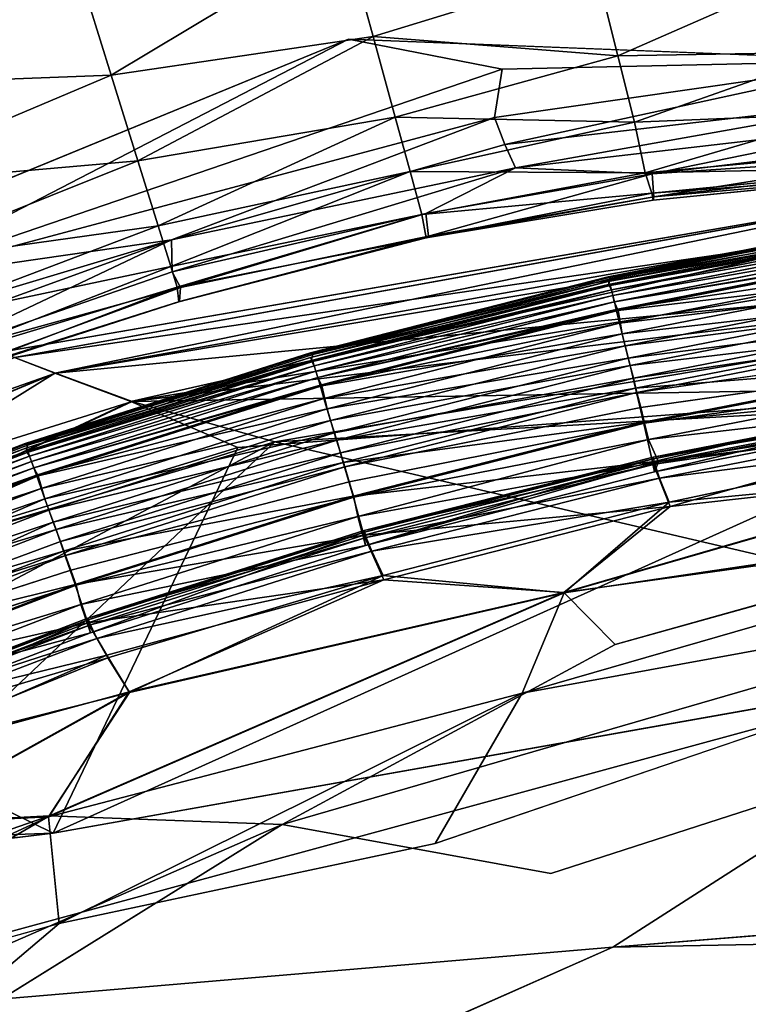
# Model space of a CAD drawing. Units: inches. Extents: x -25.6 to 25.6, y -14 to 13.8.
# Drawn here: x -19.6 to -18.7, y 10.7 to 11.8 of the extents above; entities that cross this region are included whole.
import ezdxf

# ---------------------------------------------------------------- set-up
doc = ezdxf.new("R2010")
doc.units = ezdxf.units.IN
doc.header["$MEASUREMENT"] = 0
for name, color, linetype in [('SEAT-BASE', 5, 'Continuous'), ('SEAT-INSIDEFABRICBACK', 5, 'Continuous'), ('SEAT-INSIDEFABRICSEAT', 5, 'Continuous'), ('SEAT-OUTSIDEFABRIC', 5, 'Continuous')]:
    doc.layers.add(name, color=color, linetype=linetype)

msp = doc.modelspace()

# ---------------------------------------------------------------- linework, layer by layer
at = {"layer": 'SEAT-BASE'}
for points in [[(-20.1983, 10.945, 6.6603), (-15.9868, 9.4107, 7.8255), (-19.6482, 10.7448, 8.2469)], [(-19.4097, 10.2493, 6.9614), (-19.3378, 10.2038, 6.9852), (-20.1983, 10.945, 6.6603)], [(-20.1983, 10.945, 6.6603), (-19.5045, 10.275, 6.937), (-19.4097, 10.2493, 6.9614)], [(-20.1983, 10.945, 6.6603), (-19.6016, 10.27, 6.9183), (-19.5045, 10.275, 6.937)]]:
    msp.add_3dface(points, dxfattribs=at)
at = {"layer": 'SEAT-BASE', "invisible_edges": 2}
for points in [[(-20.1983, 10.945, 6.6603), (-17.0535, 9.4514, 7.6009), (-15.9868, 9.4107, 7.8255)], [(-20.1983, 10.945, 6.6603), (-19.3378, 10.2038, 6.9852), (-17.0535, 9.4514, 7.6009)]]:
    msp.add_3dface(points, dxfattribs=at)
at = {"layer": 'SEAT-INSIDEFABRICBACK'}
for points, invisible_edges in [([(-19.5795, 11.4756, 27.433), (-18.5276, 11.6568, 18.0863), (-18.5264, 11.6573, 27.6113)], 2), ([(-11.5148, 11.6079, 17.4144), (-22.9456, 6.8129, 17.4142), (11.1705, 11.6216, 17.4144)], 15), ([(19.5952, 10.9436, 17.4146), (11.1705, 11.6216, 17.4144), (-22.9456, 6.8129, 17.4142)], 15), ([(-19.521, 10.9379, 17.4146), (-22.9456, 6.8129, 17.4142), (-11.5148, 11.6079, 17.4144)], 15), ([(-16.5379, 11.4663, 17.4166), (-19.521, 10.9379, 17.4146), (-11.5148, 11.6079, 17.4144)], 2), ([(-18.8952, 10.8101, 28.273), (11.6263, 11.45, 28.2722), (19.0552, 10.7732, 28.2726)], 12), ([(-22.9456, 6.8129, 17.4142), (20.6741, 10.3298, 17.4146), (19.5952, 10.9436, 17.4146)], 15), ([(-22.9456, 6.8129, 17.4142), (-19.521, 10.9379, 17.4146), (-20.6053, 10.3264, 17.4148)], 3), ([(-20.6053, 10.3264, 17.4148), (-19.521, 10.9379, 17.4146), (-20.4451, 10.826, 17.4207)], 1), ([(-18.8952, 10.8101, 28.273), (19.0552, 10.7732, 28.2726), (-19.9176, 10.3586, 28.2643)], 1), ([(19.0552, 10.7732, 28.2726), (20.0093, 10.3577, 28.2641), (-19.9176, 10.3586, 28.2643)], 2)]:
    msp.add_3dface(points, dxfattribs=dict(at, invisible_edges=invisible_edges))
for points in [[(-18.5264, 11.6573, 27.6113), (-19.5642, 11.4697, 27.7205), (-19.5795, 11.4756, 27.433)], [(-18.5276, 11.6568, 18.0863), (-19.5795, 11.4756, 27.433), (-19.5795, 11.4756, 18.6822)], [(-18.5276, 11.6568, 18.0863), (-19.5795, 11.4756, 18.6822), (-19.5643, 11.4697, 17.9648)], [(-18.5276, 11.6568, 18.0863), (-19.5643, 11.4697, 17.9648), (-19.5189, 11.4521, 17.6056)], [(-19.5642, 11.4697, 27.7205), (-18.5264, 11.6573, 27.6113), (-18.3998, 11.6395, 27.9755)], [(-19.5189, 11.4521, 17.6056), (-18.4739, 11.6387, 17.6058), (-18.5276, 11.6568, 18.0863)], [(-18.3998, 11.6395, 27.9755), (-19.5183, 11.4521, 27.9777), (-19.5642, 11.4697, 27.7205)], [(-18.4739, 11.6387, 17.6058), (-19.5189, 11.4521, 17.6056), (-19.4341, 11.4206, 17.4696)], [(-19.5183, 11.4521, 27.9777), (-18.3998, 11.6395, 27.9755), (-17.8816, 11.6092, 28.1863)], [(-19.4341, 11.4206, 17.4696), (-18.2717, 11.61, 17.453), (-18.4739, 11.6387, 17.6058)], [(-17.8816, 11.6092, 28.1863), (-19.4327, 11.4206, 28.1638), (-19.5183, 11.4521, 27.9777)], [(-18.413, 11.4374, 17.4186), (-18.2717, 11.61, 17.453), (-19.4341, 11.4206, 17.4696)], [(-19.2731, 11.3753, 28.2384), (-19.4327, 11.4206, 28.1638), (-17.8816, 11.6092, 28.1863)], [(-17.8816, 11.6092, 28.1863), (-18.1207, 11.4397, 28.2521), (-19.2731, 11.3753, 28.2384)], [(-20.1315, 11.2355, 27.7205), (-19.5642, 11.4697, 27.7205), (-19.5183, 11.4521, 27.9777)], [(-20.0893, 11.2151, 17.6056), (-19.5189, 11.4521, 17.6056), (-19.5643, 11.4697, 17.9648)], [(-19.521, 10.9379, 17.4146), (-16.5379, 11.4663, 17.4166), (-18.413, 11.4374, 17.4186)], [(-18.8952, 10.8101, 28.273), (-10.8385, 11.4646, 28.2726), (11.6263, 11.45, 28.2722)], [(-10.8385, 11.4646, 28.2726), (-18.8952, 10.8101, 28.273), (-18.3503, 11.1594, 28.268)], [(-19.5183, 11.4521, 27.9777), (-20.0887, 11.2151, 27.9777), (-20.1315, 11.2355, 27.7205)], [(-19.5189, 11.4521, 17.6056), (-20.0893, 11.2151, 17.6056), (-19.982, 11.1644, 17.4528)], [(-20.0887, 11.2151, 27.9777), (-19.5183, 11.4521, 27.9777), (-19.4327, 11.4206, 28.1638)], [(-19.982, 11.1644, 17.4528), (-19.4341, 11.4206, 17.4696), (-19.5189, 11.4521, 17.6056)], [(-19.521, 10.9379, 17.4146), (-18.413, 11.4374, 17.4186), (-19.3143, 11.3689, 17.4206)], [(-19.4341, 11.4206, 17.4696), (-19.3143, 11.3689, 17.4206), (-18.413, 11.4374, 17.4186)], [(-18.1207, 11.4397, 28.2521), (-18.3503, 11.1594, 28.268), (-19.2731, 11.3753, 28.2384)], [(-19.4327, 11.4206, 28.1638), (-19.9802, 11.1644, 28.1884), (-20.0887, 11.2151, 27.9777)], [(-19.3143, 11.3689, 17.4206), (-19.4341, 11.4206, 17.4696), (-19.982, 11.1644, 17.4528)], [(-19.9802, 11.1644, 28.1884), (-19.4327, 11.4206, 28.1638), (-19.2731, 11.3753, 28.2384)], [(-19.2731, 11.3753, 28.2384), (-19.9667, 10.7195, 28.2626), (-20.3753, 10.7924, 28.2452)], [(-20.3753, 10.7924, 28.2452), (-19.9802, 11.1644, 28.1884), (-19.2731, 11.3753, 28.2384)], [(-19.9667, 10.7195, 28.2626), (-19.2731, 11.3753, 28.2384), (-18.3503, 11.1594, 28.268)], [(-19.521, 10.9379, 17.4146), (-19.3143, 11.3689, 17.4206), (-19.982, 11.1644, 17.4528)], [(-19.982, 11.1644, 17.4528), (-20.0551, 10.9187, 17.4193), (-19.521, 10.9379, 17.4146)], [(-18.8952, 10.8101, 28.273), (-19.9667, 10.7195, 28.2626), (-18.3503, 11.1594, 28.268)], [(-19.521, 10.9379, 17.4146), (-20.0551, 10.9187, 17.4193), (-20.4451, 10.826, 17.4207)], [(-19.9176, 10.3586, 28.2643), (-19.9667, 10.7195, 28.2626), (-18.8952, 10.8101, 28.273)]]:
    msp.add_3dface(points, dxfattribs=at)
at = {"layer": 'SEAT-INSIDEFABRICSEAT'}
for points in [[(-18.5517, 11.6281, 13.5969), (-18.9003, 11.5599, 13.6039), (-18.8977, 11.5578, 15.779)], [(-18.9003, 11.5547, 9.423), (-18.5519, 11.6229, 9.4217), (-18.5498, 11.6182, 8.9881)], [(-18.5498, 11.6182, 8.9881), (-18.898, 11.5501, 8.9881), (-18.9003, 11.5547, 9.423)], [(-18.5488, 11.6133, 16.9789), (-18.5517, 11.6195, 16.7185), (-18.8999, 11.5512, 16.7185)], [(-18.8977, 11.5578, 15.779), (-18.8999, 11.5512, 16.7185), (-18.5517, 11.6195, 16.7185)], [(-18.898, 11.5501, 8.9881), (-18.5498, 11.6182, 8.9881), (-18.5488, 11.6133, 8.8014)], [(-18.5517, 11.6195, 16.7185), (-18.549, 11.6259, 15.7766), (-18.8977, 11.5578, 15.779)], [(-18.8999, 11.5512, 16.7185), (-18.8968, 11.5452, 16.9789), (-18.5488, 11.6133, 16.9789)], [(-18.5488, 11.6133, 8.8014), (-18.8968, 11.5452, 8.8014), (-18.898, 11.5501, 8.9881)], [(-18.8968, 11.5452, 8.8014), (-18.5488, 11.6133, 8.8014), (-18.5475, 11.6072, 8.6796)], [(-18.5476, 11.6072, 17.1008), (-18.5488, 11.6133, 16.9789), (-18.8968, 11.5452, 16.9789)], [(-18.5475, 11.6072, 8.6796), (-18.8953, 11.5392, 8.6796), (-18.8968, 11.5452, 8.8014)], [(-18.8968, 11.5452, 16.9789), (-18.8953, 11.5392, 17.1008), (-18.5476, 11.6072, 17.1008)], [(-18.5461, 11.5998, 17.1737), (-18.5476, 11.6072, 17.1008), (-18.8953, 11.5392, 17.1008)], [(-18.8953, 11.5392, 8.6796), (-18.5475, 11.6072, 8.6796), (-18.5461, 11.5998, 8.6067)], [(-18.8953, 11.5392, 17.1008), (-18.8935, 11.5319, 17.1737), (-18.5461, 11.5998, 17.1737)], [(-18.5461, 11.5998, 8.6067), (-18.8934, 11.5319, 8.6067), (-18.8953, 11.5392, 8.6796)], [(-18.5422, 11.5901, 17.2178), (-18.5461, 11.5998, 17.1737), (-18.8935, 11.5319, 17.1737)], [(-18.8934, 11.5319, 8.6067), (-18.5461, 11.5998, 8.6067), (-18.5443, 11.5911, 8.5669)], [(-18.8935, 11.5319, 17.1737), (-18.8892, 11.5224, 17.2177), (-18.5422, 11.5901, 17.2178)], [(-18.5443, 11.5911, 8.5669), (-18.8913, 11.5233, 8.5669), (-18.8934, 11.5319, 8.6067)], [(-18.8913, 11.5233, 8.5669), (-18.5443, 11.5911, 8.5669), (-18.5414, 11.5756, 8.5331)], [(-18.539, 11.5637, 17.2675), (-18.5422, 11.5901, 17.2178), (-18.8892, 11.5224, 17.2177)], [(-18.5414, 11.5756, 8.5331), (-18.8877, 11.5079, 8.5332), (-18.8913, 11.5233, 8.5669)], [(-18.8877, 11.5079, 8.5332), (-18.5414, 11.5756, 8.5331), (-18.5364, 11.5503, 8.4937)], [(-18.8892, 11.5224, 17.2177), (-18.8848, 11.4961, 17.2675), (-18.539, 11.5637, 17.2675)], [(-18.5337, 11.5363, 17.304), (-18.539, 11.5637, 17.2675), (-18.8848, 11.4961, 17.2675)], [(-18.9003, 11.5599, 13.6039), (-19.2332, 11.4749, 13.61), (-19.2307, 11.473, 15.7784)], [(-19.233, 11.4697, 9.4225), (-18.9003, 11.5547, 9.423), (-18.898, 11.5501, 8.9881)], [(-18.8968, 11.5452, 16.9789), (-18.8999, 11.5512, 16.7185), (-19.2324, 11.4664, 16.7181)], [(-19.2307, 11.473, 15.7784), (-19.2324, 11.4664, 16.7181), (-18.8999, 11.5512, 16.7185)], [(-19.2307, 11.473, 15.7784), (-18.8977, 11.5578, 15.779), (-18.9003, 11.5599, 13.6039)], [(-18.8999, 11.5512, 16.7185), (-18.8977, 11.5578, 15.779), (-19.2307, 11.473, 15.7784)], [(-18.898, 11.5501, 8.9881), (-19.2305, 11.4653, 8.9881), (-19.233, 11.4697, 9.4225)], [(-19.2324, 11.4664, 16.7181), (-19.2291, 11.4605, 16.9789), (-18.8968, 11.5452, 16.9789)], [(-19.2305, 11.4653, 8.9881), (-18.898, 11.5501, 8.9881), (-18.8968, 11.5452, 8.8014)], [(-18.8968, 11.5452, 8.8014), (-19.229, 11.4605, 8.8014), (-19.2305, 11.4653, 8.9881)], [(-18.8953, 11.5392, 17.1008), (-18.8968, 11.5452, 16.9789), (-19.2291, 11.4605, 16.9789)], [(-19.229, 11.4605, 8.8014), (-18.8968, 11.5452, 8.8014), (-18.8953, 11.5392, 8.6796)], [(-18.5364, 11.5503, 8.4937), (-18.8815, 11.4829, 8.4936), (-18.8877, 11.5079, 8.5332)], [(-18.8815, 11.4829, 8.4936), (-18.5364, 11.5503, 8.4937), (-18.5316, 11.5277, 8.4678)], [(-19.2291, 11.4605, 16.9789), (-19.2273, 11.4545, 17.1008), (-18.8953, 11.5392, 17.1008)], [(-18.8953, 11.5392, 8.6796), (-19.2272, 11.4545, 8.6796), (-19.229, 11.4605, 8.8014)], [(-18.8935, 11.5319, 17.1737), (-18.8953, 11.5392, 17.1008), (-19.2273, 11.4545, 17.1008)], [(-19.2273, 11.4545, 17.1008), (-19.2251, 11.4473, 17.1737), (-18.8935, 11.5319, 17.1737)], [(-19.2272, 11.4545, 8.6796), (-18.8953, 11.5392, 8.6796), (-18.8934, 11.5319, 8.6067)], [(-18.8934, 11.5319, 8.6067), (-19.2251, 11.4473, 8.6067), (-19.2272, 11.4545, 8.6796)], [(-19.2251, 11.4473, 8.6067), (-18.8934, 11.5319, 8.6067), (-18.8913, 11.5233, 8.5669)], [(-18.8892, 11.5224, 17.2177), (-18.8935, 11.5319, 17.1737), (-19.2251, 11.4473, 17.1737)], [(-18.8848, 11.4961, 17.2675), (-18.8781, 11.4691, 17.3039), (-18.5337, 11.5363, 17.304)], [(-18.5287, 11.5135, 17.3265), (-18.5337, 11.5363, 17.304), (-18.8781, 11.4691, 17.3039)], [(-18.8913, 11.5233, 8.5669), (-19.2225, 11.4388, 8.5669), (-19.2251, 11.4473, 8.6067)], [(-19.2251, 11.4473, 17.1737), (-19.2205, 11.4381, 17.2178), (-18.8892, 11.5224, 17.2177)], [(-19.2225, 11.4388, 8.5669), (-18.8913, 11.5233, 8.5669), (-18.8877, 11.5079, 8.5332)], [(-18.8848, 11.4961, 17.2675), (-18.8892, 11.5224, 17.2177), (-19.2205, 11.4381, 17.2178)], [(-18.5316, 11.5277, 8.4678), (-18.8757, 11.4606, 8.4678), (-18.8815, 11.4829, 8.4936)], [(-18.8757, 11.4606, 8.4678), (-18.5316, 11.5277, 8.4678), (-18.527, 11.5023, 8.4446)], [(-18.8877, 11.5079, 8.5332), (-19.2181, 11.4237, 8.5332), (-19.2225, 11.4388, 8.5669)], [(-19.2181, 11.4237, 8.5332), (-18.8877, 11.5079, 8.5332), (-18.8815, 11.4829, 8.4936)], [(-18.8781, 11.4691, 17.3039), (-18.8722, 11.4465, 17.3265), (-18.5287, 11.5135, 17.3265)], [(-18.5255, 11.4972, 17.3371), (-18.5287, 11.5135, 17.3265), (-18.8722, 11.4465, 17.3265)], [(-19.2205, 11.4381, 17.2178), (-19.2146, 11.4121, 17.2675), (-18.8848, 11.4961, 17.2675)], [(-18.8781, 11.4691, 17.3039), (-18.8848, 11.4961, 17.2675), (-19.2146, 11.4121, 17.2675)], [(-18.527, 11.5023, 8.4446), (-18.8699, 11.4354, 8.4446), (-18.8757, 11.4606, 8.4678)], [(-18.8722, 11.4465, 17.3265), (-18.8682, 11.4304, 17.3371), (-18.5255, 11.4972, 17.3371)], [(-18.8699, 11.4354, 8.4446), (-18.527, 11.5023, 8.4446), (-18.5195, 11.4637, 8.4187)], [(-18.5221, 11.4802, 17.3412), (-18.5255, 11.4972, 17.3371), (-18.8682, 11.4304, 17.3371)], [(-19.2332, 11.4749, 13.61), (-19.5523, 11.3735, 13.5987), (-19.5495, 11.3717, 15.7776)], [(-19.5495, 11.3717, 15.7776), (-19.2307, 11.473, 15.7784), (-19.2332, 11.4749, 13.61)], [(-18.8815, 11.4829, 8.4936), (-19.2107, 11.3991, 8.4937), (-19.2181, 11.4237, 8.5332)], [(-19.2107, 11.3991, 8.4937), (-18.8815, 11.4829, 8.4936), (-18.8757, 11.4606, 8.4678)], [(-19.5516, 11.3683, 9.4224), (-19.233, 11.4697, 9.4225), (-19.2305, 11.4653, 8.9881)], [(-19.2305, 11.4653, 8.9881), (-19.5489, 11.364, 8.9881), (-19.5516, 11.3683, 9.4224)], [(-19.2291, 11.4605, 16.9789), (-19.2324, 11.4664, 16.7181), (-19.5509, 11.365, 16.7185)], [(-19.5495, 11.3717, 15.7776), (-19.5509, 11.365, 16.7185), (-19.2324, 11.4664, 16.7181)], [(-19.2324, 11.4664, 16.7181), (-19.2307, 11.473, 15.7784), (-19.5495, 11.3717, 15.7776)], [(-19.5489, 11.364, 8.9881), (-19.2305, 11.4653, 8.9881), (-19.229, 11.4605, 8.8014)], [(-19.2146, 11.4121, 17.2675), (-19.2067, 11.3854, 17.304), (-18.8781, 11.4691, 17.3039)], [(-18.8722, 11.4465, 17.3265), (-18.8781, 11.4691, 17.3039), (-19.2067, 11.3854, 17.304)], [(-18.5195, 11.4637, 8.4187), (-18.8607, 11.3972, 8.4187), (-18.8699, 11.4354, 8.4446)], [(-18.864, 11.4136, 17.3412), (-18.8597, 11.3961, 17.3362), (-18.5186, 11.4625, 17.3362)], [(-18.8607, 11.3972, 8.4187), (-18.5195, 11.4637, 8.4187), (-18.5121, 11.431, 8.4029)], [(-18.515, 11.4441, 17.3198), (-18.5186, 11.4625, 17.3362), (-18.8597, 11.3961, 17.3362)], [(-19.5509, 11.365, 16.7185), (-19.5473, 11.3593, 16.9789), (-19.2291, 11.4605, 16.9789)], [(-19.229, 11.4605, 8.8014), (-19.5472, 11.3593, 8.8014), (-19.5489, 11.364, 8.9881)], [(-19.2273, 11.4545, 17.1008), (-19.2291, 11.4605, 16.9789), (-19.5473, 11.3593, 16.9789)], [(-19.5473, 11.3593, 16.9789), (-19.5451, 11.3535, 17.1008), (-19.2273, 11.4545, 17.1008)], [(-19.5472, 11.3593, 8.8014), (-19.229, 11.4605, 8.8014), (-19.2272, 11.4545, 8.6796)], [(-19.2272, 11.4545, 8.6796), (-19.5451, 11.3535, 8.6796), (-19.5472, 11.3593, 8.8014)], [(-19.2251, 11.4473, 17.1737), (-19.2273, 11.4545, 17.1008), (-19.5451, 11.3535, 17.1008)], [(-19.5451, 11.3535, 8.6796), (-19.2272, 11.4545, 8.6796), (-19.2251, 11.4473, 8.6067)], [(-18.8757, 11.4606, 8.4678), (-19.2038, 11.3771, 8.4678), (-19.2107, 11.3991, 8.4937)], [(-19.2038, 11.3771, 8.4678), (-18.8757, 11.4606, 8.4678), (-18.8699, 11.4354, 8.4446)], [(-19.5451, 11.3535, 17.1008), (-19.5426, 11.3464, 17.1737), (-19.2251, 11.4473, 17.1737)], [(-19.2251, 11.4473, 8.6067), (-19.5426, 11.3464, 8.6067), (-19.5451, 11.3535, 8.6796)], [(-19.5426, 11.3464, 8.6067), (-19.2251, 11.4473, 8.6067), (-19.2225, 11.4388, 8.5669)], [(-19.2205, 11.4381, 17.2178), (-19.2251, 11.4473, 17.1737), (-19.5426, 11.3464, 17.1737)], [(-19.2067, 11.3854, 17.304), (-19.1996, 11.3632, 17.3265), (-18.8722, 11.4465, 17.3265)], [(-18.8682, 11.4304, 17.3371), (-18.8722, 11.4465, 17.3265), (-19.1996, 11.3632, 17.3265)], [(-18.8597, 11.3961, 17.3362), (-18.8552, 11.3779, 17.3198), (-18.515, 11.4441, 17.3198)], [(-18.5047, 11.4186, 17.2858), (-18.515, 11.4441, 17.3198), (-18.8552, 11.3779, 17.3198)], [(-19.2225, 11.4388, 8.5669), (-19.5396, 11.3381, 8.5669), (-19.5426, 11.3464, 8.6067)], [(-19.5426, 11.3464, 17.1737), (-19.5376, 11.3374, 17.2178), (-19.2205, 11.4381, 17.2178)], [(-19.5396, 11.3381, 8.5669), (-19.2225, 11.4388, 8.5669), (-19.2181, 11.4237, 8.5332)], [(-19.2146, 11.4121, 17.2675), (-19.2205, 11.4381, 17.2178), (-19.5376, 11.3374, 17.2178)], [(-18.8699, 11.4354, 8.4446), (-19.1968, 11.3523, 8.4446), (-19.2038, 11.3771, 8.4678)], [(-19.1996, 11.3632, 17.3265), (-19.1948, 11.3474, 17.3371), (-18.8682, 11.4304, 17.3371)], [(-19.1968, 11.3523, 8.4446), (-18.8699, 11.4354, 8.4446), (-18.8607, 11.3972, 8.4187)], [(-18.864, 11.4136, 17.3412), (-18.8682, 11.4304, 17.3371), (-19.1948, 11.3474, 17.3371)], [(-18.5121, 11.431, 8.4029), (-18.8507, 11.3532, 8.3981), (-18.8607, 11.3972, 8.4187)], [(-18.8507, 11.3532, 8.3981), (-18.5121, 11.431, 8.4029), (-18.5053, 11.3953, 8.39)], [(-19.2181, 11.4237, 8.5332), (-19.5344, 11.3232, 8.5331), (-19.5396, 11.3381, 8.5669)], [(-19.5344, 11.3232, 8.5331), (-19.2181, 11.4237, 8.5332), (-19.2107, 11.3991, 8.4937)], [(-18.8552, 11.3779, 17.3198), (-18.844, 11.3529, 17.2858), (-18.5047, 11.4186, 17.2858)], [(-18.5109, 11.4241, 17.356), (-18.5122, 11.422, 17.3258), (-18.8514, 11.3559, 17.3258)], [(-18.8514, 11.3559, 17.3258), (-18.8502, 11.3581, 17.356), (-18.5109, 11.4241, 17.356)], [(-18.8485, 11.3417, 17.2736), (-18.8514, 11.3559, 17.3258), (-18.5122, 11.422, 17.3258)], [(-18.5092, 11.4162, 17.3741), (-18.5109, 11.4241, 17.356), (-18.8502, 11.3581, 17.356)], [(-18.5122, 11.422, 17.3258), (-18.5101, 11.4075, 17.2736), (-18.8485, 11.3417, 17.2736)], [(-18.5101, 11.4075, 17.2736), (-18.5047, 11.4186, 17.2858), (-18.844, 11.3529, 17.2858)], [(-19.5376, 11.3374, 17.2178), (-19.5303, 11.3118, 17.2675), (-19.2146, 11.4121, 17.2675)], [(-19.2067, 11.3854, 17.304), (-19.2146, 11.4121, 17.2675), (-19.5303, 11.3118, 17.2675)], [(-18.8502, 11.3581, 17.356), (-18.8482, 11.3503, 17.3741), (-18.5092, 11.4162, 17.3741)], [(-18.844, 11.3529, 17.2858), (-18.8485, 11.3417, 17.2736), (-18.5101, 11.4075, 17.2736)], [(-18.5048, 11.4007, 17.3866), (-18.5092, 11.4162, 17.3741), (-18.8482, 11.3503, 17.3741)], [(-19.2107, 11.3991, 8.4937), (-19.5258, 11.2989, 8.4936), (-19.5344, 11.3232, 8.5331)], [(-19.5258, 11.2989, 8.4936), (-19.2107, 11.3991, 8.4937), (-19.2038, 11.3771, 8.4678)], [(-18.8607, 11.3972, 8.4187), (-19.1856, 11.3146, 8.4187), (-19.1968, 11.3523, 8.4446)], [(-19.1856, 11.3146, 8.4187), (-18.8607, 11.3972, 8.4187), (-18.8507, 11.3532, 8.3981)], [(-18.8482, 11.3503, 17.3741), (-18.8429, 11.3349, 17.3866), (-18.5048, 11.4007, 17.3866)], [(-18.4968, 11.3791, 17.395), (-18.5048, 11.4007, 17.3866), (-18.8429, 11.3349, 17.3866)], [(-19.5303, 11.3118, 17.2675), (-19.521, 11.2856, 17.3039), (-19.2067, 11.3854, 17.304)], [(-19.1996, 11.3632, 17.3265), (-19.2067, 11.3854, 17.304), (-19.521, 11.2856, 17.3039)], [(-19.1898, 11.3308, 17.3412), (-19.1846, 11.3135, 17.3362), (-18.8597, 11.3961, 17.3362)], [(-18.8552, 11.3779, 17.3198), (-18.8597, 11.3961, 17.3362), (-19.1846, 11.3135, 17.3362)], [(-18.5053, 11.3953, 8.39), (-18.8312, 11.3031, 8.3831), (-18.8507, 11.3532, 8.3981)], [(-18.8312, 11.3031, 8.3831), (-18.5053, 11.3953, 8.39), (-18.4822, 11.3421, 8.3777)], [(-19.2038, 11.3771, 8.4678), (-19.5177, 11.2774, 8.4678), (-19.5258, 11.2989, 8.4936)], [(-19.5177, 11.2774, 8.4678), (-19.2038, 11.3771, 8.4678), (-19.1968, 11.3523, 8.4446)], [(-19.1846, 11.3135, 17.3362), (-19.1804, 11.2918, 17.3165), (-18.8552, 11.3779, 17.3198)], [(-18.844, 11.3529, 17.2858), (-18.8552, 11.3779, 17.3198), (-19.1804, 11.2918, 17.3165)], [(-18.8429, 11.3349, 17.3866), (-18.8322, 11.3078, 17.3966), (-18.4968, 11.3791, 17.395)], [(-18.4818, 11.3414, 17.4029), (-18.4968, 11.3791, 17.395), (-18.8322, 11.3078, 17.3966)], [(-19.5523, 11.3735, 13.5987), (-19.8588, 11.2558, 13.6018), (-19.8559, 11.2542, 15.7774)], [(-19.8579, 11.2507, 9.422), (-19.5516, 11.3683, 9.4224), (-19.5489, 11.364, 8.9881)], [(-19.5489, 11.364, 8.9881), (-19.855, 11.2465, 8.9881), (-19.8579, 11.2507, 9.422)], [(-19.5473, 11.3593, 16.9789), (-19.5509, 11.365, 16.7185), (-19.857, 11.2474, 16.7185)], [(-19.8559, 11.2542, 15.7774), (-19.857, 11.2474, 16.7185), (-19.5509, 11.365, 16.7185)], [(-19.8559, 11.2542, 15.7774), (-19.5495, 11.3717, 15.7776), (-19.5523, 11.3735, 13.5987)], [(-19.5509, 11.365, 16.7185), (-19.5495, 11.3717, 15.7776), (-19.8559, 11.2542, 15.7774)], [(-19.855, 11.2465, 8.9881), (-19.5489, 11.364, 8.9881), (-19.5472, 11.3593, 8.8014)], [(-19.521, 11.2856, 17.3039), (-19.5128, 11.2638, 17.3265), (-19.1996, 11.3632, 17.3265)], [(-19.1948, 11.3474, 17.3371), (-19.1996, 11.3632, 17.3265), (-19.5128, 11.2638, 17.3265)], [(-19.857, 11.2474, 16.7185), (-19.853, 11.242, 16.9789), (-19.5473, 11.3593, 16.9789)], [(-19.5472, 11.3593, 8.8014), (-19.853, 11.242, 8.8014), (-19.855, 11.2465, 8.9881)], [(-19.853, 11.242, 8.8014), (-19.5472, 11.3593, 8.8014), (-19.5451, 11.3535, 8.6796)], [(-19.5451, 11.3535, 17.1008), (-19.5473, 11.3593, 16.9789), (-19.853, 11.242, 16.9789)], [(-19.5451, 11.3535, 8.6796), (-19.8506, 11.2362, 8.6796), (-19.853, 11.242, 8.8014)], [(-19.853, 11.242, 16.9789), (-19.8506, 11.2362, 17.1008), (-19.5451, 11.3535, 17.1008)], [(-19.5426, 11.3464, 17.1737), (-19.5451, 11.3535, 17.1008), (-19.8506, 11.2362, 17.1008)], [(-19.8506, 11.2362, 8.6796), (-19.5451, 11.3535, 8.6796), (-19.5426, 11.3464, 8.6067)], [(-19.1968, 11.3523, 8.4446), (-19.5094, 11.253, 8.4446), (-19.5177, 11.2774, 8.4678)], [(-19.5094, 11.253, 8.4446), (-19.1968, 11.3523, 8.4446), (-19.1856, 11.3146, 8.4187)], [(-18.8507, 11.3532, 8.3981), (-19.1736, 11.271, 8.398), (-19.1856, 11.3146, 8.4187)], [(-19.1804, 11.2918, 17.3165), (-19.1715, 11.2594, 17.273), (-18.844, 11.3529, 17.2858)], [(-18.8502, 11.3581, 17.356), (-18.8514, 11.3559, 17.3258), (-19.1743, 11.2739, 17.3258)], [(-19.1743, 11.2739, 17.3258), (-19.1733, 11.2761, 17.356), (-18.8502, 11.3581, 17.356)], [(-19.1715, 11.2594, 17.273), (-19.1743, 11.2739, 17.3258), (-18.8514, 11.3559, 17.3258)], [(-19.1736, 11.271, 8.398), (-18.8507, 11.3532, 8.3981), (-18.8312, 11.3031, 8.3831)], [(-18.8482, 11.3503, 17.3741), (-18.8502, 11.3581, 17.356), (-19.1733, 11.2761, 17.356)], [(-18.8514, 11.3559, 17.3258), (-18.8485, 11.3417, 17.2736), (-19.1715, 11.2594, 17.273)], [(-18.8485, 11.3417, 17.2736), (-18.844, 11.3529, 17.2858), (-19.1715, 11.2594, 17.273)], [(-19.8506, 11.2362, 17.1008), (-19.8477, 11.2293, 17.1737), (-19.5426, 11.3464, 17.1737)], [(-19.5426, 11.3464, 8.6067), (-19.8477, 11.2293, 8.6067), (-19.8506, 11.2362, 8.6796)], [(-19.8477, 11.2293, 8.6067), (-19.5426, 11.3464, 8.6067), (-19.5396, 11.3381, 8.5669)], [(-19.5376, 11.3374, 17.2178), (-19.5426, 11.3464, 17.1737), (-19.8477, 11.2293, 17.1737)], [(-19.5128, 11.2638, 17.3265), (-19.5072, 11.2482, 17.3371), (-19.1948, 11.3474, 17.3371)], [(-19.1898, 11.3308, 17.3412), (-19.1948, 11.3474, 17.3371), (-19.5072, 11.2482, 17.3371)], [(-19.1733, 11.2761, 17.356), (-19.1709, 11.2684, 17.3741), (-18.8482, 11.3503, 17.3741)], [(-18.8429, 11.3349, 17.3866), (-18.8482, 11.3503, 17.3741), (-19.1709, 11.2684, 17.3741)], [(-18.95, 11.207, 8.3732), (-18.4822, 11.3421, 8.3777), (-18.4243, 11.2798, 8.3696)], [(-18.4822, 11.3421, 8.3777), (-18.95, 11.207, 8.3732), (-18.8312, 11.3031, 8.3831)], [(-18.2442, 11.3111, 17.4108), (-18.4818, 11.3414, 17.4029), (-18.9497, 11.2067, 17.4073)], [(-18.8322, 11.3078, 17.3966), (-18.9497, 11.2067, 17.4073), (-18.4818, 11.3414, 17.4029)], [(-19.5396, 11.3381, 8.5669), (-19.8442, 11.2211, 8.5669), (-19.8477, 11.2293, 8.6067)], [(-19.8477, 11.2293, 17.1737), (-19.8442, 11.2211, 17.2134), (-19.5376, 11.3374, 17.2178)], [(-19.8442, 11.2211, 8.5669), (-19.5396, 11.3381, 8.5669), (-19.5344, 11.3232, 8.5331)], [(-19.8442, 11.2211, 17.2134), (-19.8383, 11.2067, 17.247), (-19.5376, 11.3374, 17.2178)], [(-19.5303, 11.3118, 17.2675), (-19.5376, 11.3374, 17.2178), (-19.8383, 11.2067, 17.247)], [(-19.1709, 11.2684, 17.3741), (-19.1647, 11.2531, 17.3866), (-18.8429, 11.3349, 17.3866)], [(-18.8322, 11.3078, 17.3966), (-18.8429, 11.3349, 17.3866), (-19.1647, 11.2531, 17.3866)], [(-19.5344, 11.3232, 8.5331), (-19.8383, 11.2065, 8.5331), (-19.8442, 11.2211, 8.5669)], [(-19.8383, 11.2065, 8.5331), (-19.5344, 11.3232, 8.5331), (-19.5258, 11.2989, 8.4936)], [(-19.8383, 11.2067, 17.247), (-19.8284, 11.183, 17.2866), (-19.5303, 11.3118, 17.2675)], [(-19.521, 11.2856, 17.3039), (-19.5303, 11.3118, 17.2675), (-19.8284, 11.183, 17.2866)], [(-19.1856, 11.3146, 8.4187), (-19.4963, 11.216, 8.4187), (-19.5094, 11.253, 8.4446)], [(-19.5013, 11.2319, 17.3412), (-19.4953, 11.215, 17.3362), (-19.1846, 11.3135, 17.3362)], [(-19.4963, 11.216, 8.4187), (-19.1856, 11.3146, 8.4187), (-19.1736, 11.271, 8.398)], [(-19.1804, 11.2918, 17.3165), (-19.1846, 11.3135, 17.3362), (-19.4953, 11.215, 17.3362)], [(-18.9497, 11.2067, 17.4073), (-18.9966, 11.0943, 17.4137), (-18.2442, 11.3111, 17.4108)], [(-18.1441, 11.2502, 17.4152), (-18.2442, 11.3111, 17.4108), (-18.9966, 11.0943, 17.4137)], [(-19.5258, 11.2989, 8.4936), (-19.8283, 11.1828, 8.4937), (-19.8383, 11.2065, 8.5331)], [(-19.8283, 11.1828, 8.4937), (-19.5258, 11.2989, 8.4936), (-19.5177, 11.2774, 8.4678)], [(-18.8312, 11.3031, 8.3831), (-19.1512, 11.2211, 8.3831), (-19.1736, 11.271, 8.398)], [(-19.1647, 11.2531, 17.3866), (-19.1521, 11.2258, 17.3967), (-18.8322, 11.3078, 17.3966)], [(-18.9497, 11.2067, 17.4073), (-18.8322, 11.3078, 17.3966), (-19.1521, 11.2258, 17.3967)], [(-19.1512, 11.2211, 8.3831), (-18.8312, 11.3031, 8.3831), (-18.95, 11.207, 8.3732)], [(-19.4953, 11.215, 17.3362), (-19.4899, 11.1935, 17.3165), (-19.1804, 11.2918, 17.3165)], [(-19.1715, 11.2594, 17.273), (-19.1804, 11.2918, 17.3165), (-19.4899, 11.1935, 17.3165)], [(-19.8284, 11.183, 17.2866), (-19.8176, 11.1511, 17.3235), (-19.521, 11.2856, 17.3039)], [(-19.5177, 11.2774, 8.4678), (-19.8191, 11.1618, 8.4678), (-19.8283, 11.1828, 8.4937)], [(-19.8191, 11.1618, 8.4678), (-19.5177, 11.2774, 8.4678), (-19.5094, 11.253, 8.4446)], [(-19.5128, 11.2638, 17.3265), (-19.521, 11.2856, 17.3039), (-19.8176, 11.1511, 17.3235)], [(-19.4829, 11.1759, 17.3258), (-19.482, 11.1782, 17.356), (-19.1733, 11.2761, 17.356)], [(-19.1733, 11.2761, 17.356), (-19.1743, 11.2739, 17.3258), (-19.4829, 11.1759, 17.3258)], [(-19.1709, 11.2684, 17.3741), (-19.1733, 11.2761, 17.356), (-19.482, 11.1782, 17.356)], [(-18.4243, 11.2798, 8.3696), (-18.8924, 11.1487, 8.3681), (-18.95, 11.207, 8.3732)], [(-19.1736, 11.271, 8.398), (-19.4821, 11.1729, 8.398), (-19.4963, 11.216, 8.4187)], [(-19.4792, 11.1617, 17.273), (-19.4829, 11.1759, 17.3258), (-19.1743, 11.2739, 17.3258)], [(-19.4821, 11.1729, 8.398), (-19.1736, 11.271, 8.398), (-19.1512, 11.2211, 8.3831)], [(-19.482, 11.1782, 17.356), (-19.4793, 11.1707, 17.3741), (-19.1709, 11.2684, 17.3741)], [(-19.1647, 11.2531, 17.3866), (-19.1709, 11.2684, 17.3741), (-19.4793, 11.1707, 17.3741)], [(-19.1743, 11.2739, 17.3258), (-19.1715, 11.2594, 17.273), (-19.4792, 11.1617, 17.273)], [(-19.5072, 11.2482, 17.3371), (-19.5128, 11.2638, 17.3265), (-19.8176, 11.1511, 17.3235)], [(-19.4899, 11.1935, 17.3165), (-19.4792, 11.1617, 17.273), (-19.1715, 11.2594, 17.273)], [(-19.4793, 11.1707, 17.3741), (-19.4722, 11.1555, 17.3866), (-19.1647, 11.2531, 17.3866)], [(-19.1521, 11.2258, 17.3967), (-19.1647, 11.2531, 17.3866), (-19.4722, 11.1555, 17.3866)], [(-19.5094, 11.253, 8.4446), (-19.8095, 11.1379, 8.4446), (-19.8191, 11.1618, 8.4678)], [(-19.8176, 11.1511, 17.3235), (-19.8071, 11.1332, 17.3371), (-19.5072, 11.2482, 17.3371)], [(-19.8095, 11.1379, 8.4446), (-19.5094, 11.253, 8.4446), (-19.4963, 11.216, 8.4187)], [(-19.5013, 11.2319, 17.3412), (-19.5072, 11.2482, 17.3371), (-19.8071, 11.1332, 17.3371)], [(-18.1441, 11.2502, 17.4152), (-18.9966, 11.0943, 17.4137), (-19.0937, 10.9263, 17.4163)], [(-19.1512, 11.2211, 8.3831), (-19.4609, 11.1367, 8.3863), (-19.4821, 11.1729, 8.398)], [(-19.4722, 11.1555, 17.3866), (-19.4599, 11.134, 17.395), (-19.1521, 11.2258, 17.3967)], [(-19.1512, 11.2211, 8.3831), (-19.4359, 11.0959, 8.3777), (-19.4609, 11.1367, 8.3863)], [(-19.4599, 11.134, 17.395), (-19.4354, 11.0952, 17.4029), (-19.1521, 11.2258, 17.3967)], [(-19.4359, 11.0959, 8.3777), (-19.1512, 11.2211, 8.3831), (-18.95, 11.207, 8.3732)], [(-18.9497, 11.2067, 17.4073), (-19.1521, 11.2258, 17.3967), (-19.4354, 11.0952, 17.4029)], [(-19.4963, 11.216, 8.4187), (-19.7945, 11.1017, 8.4187), (-19.8095, 11.1379, 8.4446)], [(-19.8003, 11.1173, 17.3412), (-19.7933, 11.1007, 17.3362), (-19.4953, 11.215, 17.3362)], [(-19.7945, 11.1017, 8.4187), (-19.4963, 11.216, 8.4187), (-19.4821, 11.1729, 8.398)], [(-19.4899, 11.1935, 17.3165), (-19.4953, 11.215, 17.3362), (-19.7933, 11.1007, 17.3362)], [(-19.4354, 11.0952, 17.4029), (-19.5263, 10.956, 17.4116), (-18.9497, 11.2067, 17.4073)], [(-18.9966, 11.0943, 17.4137), (-18.9497, 11.2067, 17.4073), (-19.5263, 10.956, 17.4116)], [(-18.95, 11.207, 8.3732), (-19.5252, 10.9571, 8.3688), (-19.4359, 11.0959, 8.3777)], [(-19.7933, 11.1007, 17.3362), (-19.7869, 11.0795, 17.3165), (-19.4899, 11.1935, 17.3165)], [(-19.4792, 11.1617, 17.273), (-19.4899, 11.1935, 17.3165), (-19.7869, 11.0795, 17.3165)], [(-19.482, 11.1782, 17.356), (-19.4829, 11.1759, 17.3258), (-19.7789, 11.0623, 17.3258)], [(-19.7789, 11.0623, 17.3258), (-19.7781, 11.0647, 17.356), (-19.482, 11.1782, 17.356)], [(-19.4793, 11.1707, 17.3741), (-19.482, 11.1782, 17.356), (-19.7781, 11.0647, 17.356)], [(-19.4821, 11.1729, 8.398), (-19.7781, 11.0592, 8.3979), (-19.7945, 11.1017, 8.4187)], [(-19.7744, 11.0484, 17.273), (-19.7789, 11.0623, 17.3258), (-19.4829, 11.1759, 17.3258)], [(-19.7781, 11.0592, 8.3979), (-19.4821, 11.1729, 8.398), (-19.4609, 11.1367, 8.3863)], [(-19.7781, 11.0647, 17.356), (-19.775, 11.0573, 17.3741), (-19.4793, 11.1707, 17.3741)], [(-19.4722, 11.1555, 17.3866), (-19.4793, 11.1707, 17.3741), (-19.775, 11.0573, 17.3741)], [(-19.4829, 11.1759, 17.3258), (-19.4792, 11.1617, 17.273), (-19.7744, 11.0484, 17.273)], [(-19.7869, 11.0795, 17.3165), (-19.7744, 11.0484, 17.273), (-19.4792, 11.1617, 17.273)], [(-19.775, 11.0573, 17.3741), (-19.7672, 11.0424, 17.3866), (-19.4722, 11.1555, 17.3866)], [(-19.4599, 11.134, 17.395), (-19.4722, 11.1555, 17.3866), (-19.7672, 11.0424, 17.3866)], [(-19.4609, 11.1367, 8.3863), (-19.7511, 11.0101, 8.3831), (-19.7781, 11.0592, 8.3979)], [(-19.7672, 11.0424, 17.3866), (-19.7516, 11.0152, 17.3967), (-19.4599, 11.134, 17.395)], [(-19.4354, 11.0952, 17.4029), (-19.4599, 11.134, 17.395), (-19.7516, 11.0152, 17.3967)], [(-19.7511, 11.0101, 8.3831), (-19.4609, 11.1367, 8.3863), (-19.4359, 11.0959, 8.3777)], [(-19.7516, 11.0152, 17.3967), (-19.7013, 10.9476, 17.4073), (-19.4354, 11.0952, 17.4029)], [(-19.4359, 11.0959, 8.3777), (-19.7018, 10.9477, 8.3732), (-19.7511, 11.0101, 8.3831)], [(-19.7018, 10.9477, 8.3732), (-19.4359, 11.0959, 8.3777), (-19.5252, 10.9571, 8.3688)], [(-19.5263, 10.956, 17.4116), (-19.4354, 11.0952, 17.4029), (-19.7013, 10.9476, 17.4073)], [(-19.5263, 10.956, 17.4116), (-19.5143, 10.8366, 17.4152), (-18.9966, 11.0943, 17.4137)], [(-19.5143, 10.8366, 17.4152), (-19.0937, 10.9263, 17.4163), (-18.9966, 11.0943, 17.4137)], [(-20.3802, 10.4604, 8.3667), (-19.5252, 10.9571, 8.3688), (-19.2648, 10.9475, 8.365)], [(-19.5252, 10.9571, 8.3688), (-20.3802, 10.4604, 8.3667), (-20.1263, 10.748, 8.3732)], [(-19.5263, 10.956, 17.4116), (-19.7013, 10.9476, 17.4073), (-20.1883, 10.65, 17.411)], [(-19.5143, 10.8366, 17.4152), (-19.5263, 10.956, 17.4116), (-20.1883, 10.65, 17.411)], [(-20.1263, 10.748, 8.3732), (-19.7018, 10.9477, 8.3732), (-19.5252, 10.9571, 8.3688)], [(-20.2683, 10.324, 8.3641), (-20.3802, 10.4604, 8.3667), (-19.2648, 10.9475, 8.365)]]:
    msp.add_3dface(points, dxfattribs=at)
for points, invisible_edges in [([(-18.9003, 11.5599, 13.6039), (-18.5517, 11.6281, 13.5969), (-18.5521, 11.627, 10.8586)], 2), ([(-18.8977, 11.5578, 15.779), (-18.549, 11.6259, 15.7766), (-18.5517, 11.6281, 13.5969)], 2), ([(-18.9007, 11.5588, 10.8654), (-18.5521, 11.627, 10.8586), (-18.5519, 11.6229, 9.4217)], 2), ([(-18.5521, 11.627, 10.8586), (-18.9007, 11.5588, 10.8654), (-18.9003, 11.5599, 13.6039)], 2), ([(-18.5519, 11.6229, 9.4217), (-18.9003, 11.5547, 9.423), (-18.9007, 11.5588, 10.8654)], 2), ([(-19.2336, 11.4739, 10.8676), (-18.9007, 11.5588, 10.8654), (-18.9003, 11.5547, 9.423)], 2), ([(-18.9007, 11.5588, 10.8654), (-19.2336, 11.4739, 10.8676), (-19.2332, 11.4749, 13.61)], 2), ([(-18.9003, 11.5547, 9.423), (-19.233, 11.4697, 9.4225), (-19.2336, 11.4739, 10.8676)], 2), ([(-19.2332, 11.4749, 13.61), (-18.9003, 11.5599, 13.6039), (-18.9007, 11.5588, 10.8654)], 2), ([(-19.5525, 11.3724, 10.8603), (-19.2336, 11.4739, 10.8676), (-19.233, 11.4697, 9.4225)], 2), ([(-19.2336, 11.4739, 10.8676), (-19.5525, 11.3724, 10.8603), (-19.5523, 11.3735, 13.5987)], 2), ([(-19.5523, 11.3735, 13.5987), (-19.2332, 11.4749, 13.61), (-19.2336, 11.4739, 10.8676)], 2), ([(-18.8682, 11.4304, 17.3371), (-18.864, 11.4136, 17.3412), (-18.5221, 11.4802, 17.3412)], 2), ([(-18.5186, 11.4625, 17.3362), (-18.5221, 11.4802, 17.3412), (-18.864, 11.4136, 17.3412)], 2), ([(-19.233, 11.4697, 9.4225), (-19.5516, 11.3683, 9.4224), (-19.5525, 11.3724, 10.8603)], 2), ([(-19.1948, 11.3474, 17.3371), (-19.1898, 11.3308, 17.3412), (-18.864, 11.4136, 17.3412)], 2), ([(-18.8597, 11.3961, 17.3362), (-18.864, 11.4136, 17.3412), (-19.1898, 11.3308, 17.3412)], 2), ([(-19.859, 11.2547, 10.863), (-19.5525, 11.3724, 10.8603), (-19.5516, 11.3683, 9.4224)], 2), ([(-19.5525, 11.3724, 10.8603), (-19.859, 11.2547, 10.863), (-19.8588, 11.2558, 13.6018)], 2), ([(-19.5516, 11.3683, 9.4224), (-19.8579, 11.2507, 9.422), (-19.859, 11.2547, 10.863)], 2), ([(-19.8588, 11.2558, 13.6018), (-19.5523, 11.3735, 13.5987), (-19.5525, 11.3724, 10.8603)], 2), ([(-19.5072, 11.2482, 17.3371), (-19.5013, 11.2319, 17.3412), (-19.1898, 11.3308, 17.3412)], 2), ([(-19.1846, 11.3135, 17.3362), (-19.1898, 11.3308, 17.3412), (-19.5013, 11.2319, 17.3412)], 2), ([(-18.8924, 11.1487, 8.3681), (-18.4243, 11.2798, 8.3696), (-18.1545, 11.2696, 8.3658)], 12), ([(-17.8403, 11.2567, 8.3642), (-19.2648, 10.9475, 8.365), (-18.1545, 11.2696, 8.3658)], 1), ([(-18.1545, 11.2696, 8.3658), (-19.2648, 10.9475, 8.365), (-18.8924, 11.1487, 8.3681)], 12), ([(-19.2648, 10.9475, 8.365), (-17.8403, 11.2567, 8.3642), (-18.9644, 10.8926, 8.3636)], 1), ([(-18.9644, 10.8926, 8.3636), (-17.8403, 11.2567, 8.3642), (-17.427, 11.2369, 8.3635)], 12), ([(-17.5248, 11.2144, 17.4169), (-18.1441, 11.2502, 17.4152), (-19.0937, 10.9263, 17.4163)], 12), ([(-21.1993, 9.4648, 8.3638), (-18.9644, 10.8926, 8.3636), (-17.427, 11.2369, 8.3635)], 15), ([(-21.1993, 9.4648, 8.3638), (-17.427, 11.2369, 8.3635), (-0.0766, 11.0677, 8.3633)], 15), ([(-19.8071, 11.1332, 17.3371), (-19.8003, 11.1173, 17.3412), (-19.5013, 11.2319, 17.3412)], 2), ([(-19.4953, 11.215, 17.3362), (-19.5013, 11.2319, 17.3412), (-19.8003, 11.1173, 17.3412)], 2), ([(-22.5949, 7.1588, 17.4168), (-19.1855, -12.2775, 17.4169), (-17.5248, 11.2144, 17.4169)], 15), ([(-17.5248, 11.2144, 17.4169), (-20.2009, 10.2544, 17.4166), (-22.5949, 7.1588, 17.4168)], 15), ([(-17.5248, 11.2144, 17.4169), (-19.0937, 10.9263, 17.4163), (-20.2009, 10.2544, 17.4166)], 15), ([(-19.1855, -12.2775, 17.4169), (-3.6202, 4.6645, 17.417), (-17.5248, 11.2144, 17.4169)], 15), ([(-19.5252, 10.9571, 8.3688), (-18.95, 11.207, 8.3732), (-18.8924, 11.1487, 8.3681)], 12), ([(-19.5252, 10.9571, 8.3688), (-18.8924, 11.1487, 8.3681), (-19.2648, 10.9475, 8.365)], 1), ([(-0.0766, 11.0677, 8.3633), (18.4647, -12.2173, 8.3633), (-21.1993, 9.4648, 8.3638)], 15), ([(-20.2683, 10.324, 8.3641), (-19.2648, 10.9475, 8.365), (-18.9644, 10.8926, 8.3636)], 12), ([(-19.0937, 10.9263, 17.4163), (-19.5143, 10.8366, 17.4152), (-20.2009, 10.2544, 17.4166)], 12), ([(-18.9644, 10.8926, 8.3636), (-21.1993, 9.4648, 8.3638), (-20.2683, 10.324, 8.3641)], 15), ([(-20.1883, 10.65, 17.411), (-20.4217, 10.3493, 17.4153), (-19.5143, 10.8366, 17.4152)], 2), ([(-19.5143, 10.8366, 17.4152), (-20.4217, 10.3493, 17.4153), (-20.2009, 10.2544, 17.4166)], 1)]:
    msp.add_3dface(points, dxfattribs=dict(at, invisible_edges=invisible_edges))
at = {"layer": 'SEAT-OUTSIDEFABRIC'}
for points, invisible_edges in [([(-19.2822, 13.3917, 8.3644), (-10.6384, 13.5867, 8.3625), (-19.1908, 11.8257, 8.3629)], 15), ([(-10.6384, 13.5867, 8.3625), (-10.2681, 12.0503, 8.3632), (-19.1908, 11.8257, 8.3629)], 14), ([(-21.6215, 12.4491, 8.363), (-19.2822, 13.3917, 8.3644), (-19.1908, 11.8257, 8.3629)], 15), ([(-21.6215, 12.4491, 8.363), (-19.1908, 11.8257, 8.3629), (-20.8919, 11.142, 8.3631)], 15), ([(-18.5834, 11.8018, 8.3728), (-19.1908, 11.8257, 8.3629), (-10.2681, 12.0503, 8.3632)], 2), ([(-20.0813, 11.4601, 8.3673), (-20.8919, 11.142, 8.3631), (-19.1908, 11.8257, 8.3629)], 2), ([(-18.5423, 11.6762, 9.1122), (-18.5448, 11.6759, 48.5819), (-18.8499, 11.6458, 48.5423)], 1), ([(-19.3804, 11.532, 48.9974), (-19.3796, 11.5325, 8.9013), (-19.1012, 11.6052, 8.7558)], 1), ([(-19.3796, 11.5325, 8.9013), (-19.3804, 11.532, 48.9974), (-19.6783, 11.4375, 8.7566)], 1)]:
    msp.add_3dface(points, dxfattribs=dict(at, invisible_edges=invisible_edges))
for points in [[(-19.1944, 11.9425, 50.3696), (-19.4929, 11.9044, 50.4154), (-19.456, 11.7855, 50.2468)], [(-19.456, 11.7855, 50.2468), (-19.1633, 11.8288, 50.1939), (-19.1944, 11.9425, 50.3696)], [(-19.1944, 11.9425, 50.3696), (-19.1633, 11.8288, 50.1939), (-18.9141, 11.9049, 50.2466)], [(-19.4929, 11.9044, 50.4154), (-19.8263, 11.8715, 50.4898), (-19.7898, 11.7727, 50.3755)], [(-19.7898, 11.7727, 50.3755), (-19.456, 11.7855, 50.2468), (-19.4929, 11.9044, 50.4154)], [(-18.8896, 11.8071, 50.0533), (-18.9141, 11.9049, 50.2466), (-19.1633, 11.8288, 50.1939)], [(-18.9141, 11.9049, 50.2466), (-18.8896, 11.8071, 50.0533), (-18.6706, 11.9033, 50.2005)], [(-18.6488, 11.8111, 50.001), (-18.6706, 11.9033, 50.2005), (-18.8896, 11.8071, 50.0533)], [(-19.1908, 11.8257, 8.3629), (-19.7164, 11.5539, 8.3762), (-20.0813, 11.4601, 8.3673)], [(-19.7164, 11.5539, 8.3762), (-19.1908, 11.8257, 8.3629), (-19.0188, 11.7922, 8.3668)], [(-19.1633, 11.8288, 50.1939), (-19.456, 11.7855, 50.2468), (-19.4263, 11.6896, 50.0534)], [(-19.4263, 11.6896, 50.0534), (-19.1386, 11.7385, 49.9936), (-19.1633, 11.8288, 50.1939)], [(-19.1908, 11.8257, 8.3629), (-18.5834, 11.8018, 8.3728), (-19.0188, 11.7922, 8.3668)], [(-19.1633, 11.8288, 50.1939), (-19.1386, 11.7385, 49.9936), (-18.8896, 11.8071, 50.0533)], [(-18.871, 11.733, 49.8353), (-18.8896, 11.8071, 50.0533), (-19.1386, 11.7385, 49.9936)], [(-18.8896, 11.8071, 50.0533), (-18.871, 11.733, 49.8353), (-18.6488, 11.8111, 50.001)], [(-18.6326, 11.7426, 49.7769), (-18.6488, 11.8111, 50.001), (-18.871, 11.733, 49.8353)], [(-19.0159, 11.7079, 8.3933), (-19.0274, 11.7381, 8.3774), (-18.5834, 11.8018, 8.3728)], [(-19.0274, 11.7381, 8.3774), (-19.0188, 11.7922, 8.3668), (-18.5834, 11.8018, 8.3728)], [(-18.5834, 11.8018, 8.3728), (-18.5661, 11.7598, 8.3929), (-19.0159, 11.7079, 8.3933)], [(-19.456, 11.7855, 50.2468), (-19.7898, 11.7727, 50.3755), (-19.7497, 11.6613, 50.2006)], [(-19.7497, 11.6613, 50.2006), (-19.4263, 11.6896, 50.0534), (-19.456, 11.7855, 50.2468)], [(-19.0188, 11.7922, 8.3668), (-19.0274, 11.7381, 8.3774), (-19.7164, 11.5539, 8.3762)], [(-19.004, 11.6819, 8.4227), (-19.0159, 11.7079, 8.3933), (-18.5661, 11.7598, 8.3929)], [(-18.5661, 11.7598, 8.3929), (-18.5759, 11.7313, 8.4218), (-19.004, 11.6819, 8.4227)], [(-19.3886, 11.6012, 8.4044), (-19.7164, 11.5539, 8.3762), (-19.0274, 11.7381, 8.3774)], [(-19.1386, 11.7385, 49.9936), (-19.4263, 11.6896, 50.0534), (-19.4037, 11.6169, 49.8356)], [(-19.4037, 11.6169, 49.8356), (-19.1219, 11.6776, 49.792), (-19.1386, 11.7385, 49.9936)], [(-19.0274, 11.7381, 8.3774), (-19.0159, 11.7079, 8.3933), (-19.3886, 11.6012, 8.4044)], [(-19.1386, 11.7385, 49.9936), (-19.1219, 11.6776, 49.792), (-18.871, 11.733, 49.8353)], [(-18.871, 11.733, 49.8353), (-18.8589, 11.6761, 49.5546), (-18.6326, 11.7426, 49.7769)], [(-18.6222, 11.6977, 49.5254), (-18.6326, 11.7426, 49.7769), (-18.8589, 11.6761, 49.5546)], [(-18.8589, 11.6761, 49.5546), (-18.871, 11.733, 49.8353), (-19.1219, 11.6776, 49.792)], [(-18.8511, 11.6749, 8.4883), (-19.004, 11.6819, 8.4227), (-18.5759, 11.7313, 8.4218)], [(-18.5759, 11.7313, 8.4218), (-18.5526, 11.711, 8.4692), (-18.8511, 11.6749, 8.4883)], [(-19.0159, 11.7079, 8.3933), (-19.004, 11.6819, 8.4227), (-19.3886, 11.6012, 8.4044)], [(-18.5526, 11.711, 8.4692), (-18.5665, 11.6946, 8.5398), (-18.8511, 11.6749, 8.4883)], [(-18.5543, 11.6826, 49.2301), (-18.6222, 11.6977, 49.5254), (-18.8589, 11.6761, 49.5546)], [(-18.8492, 11.6492, 8.7559), (-18.8511, 11.6749, 8.4883), (-18.5665, 11.6946, 8.5398)], [(-18.5665, 11.6946, 8.5398), (-18.5525, 11.6834, 8.6777), (-18.8492, 11.6492, 8.7559)], [(-19.4263, 11.6896, 50.0534), (-19.7497, 11.6613, 50.2006), (-19.7177, 11.5728, 50.0012)], [(-19.7177, 11.5728, 50.0012), (-19.4037, 11.6169, 49.8356), (-19.4263, 11.6896, 50.0534)], [(-18.8589, 11.6761, 49.5546), (-18.8516, 11.6536, 49.2389), (-18.5543, 11.6826, 49.2301)], [(-18.5448, 11.6759, 48.5819), (-18.5543, 11.6826, 49.2301), (-18.8516, 11.6536, 49.2389)], [(-18.5525, 11.6834, 8.6777), (-18.5423, 11.6762, 9.1122), (-18.8492, 11.6492, 8.7559)], [(-19.1219, 11.6776, 49.792), (-19.4037, 11.6169, 49.8356), (-19.3892, 11.5716, 49.6167)], [(-19.3892, 11.5716, 49.6167), (-19.1088, 11.6296, 49.5321), (-19.1219, 11.6776, 49.792)], [(-19.3878, 11.5654, 8.4701), (-19.3886, 11.6012, 8.4044), (-19.004, 11.6819, 8.4227)], [(-19.004, 11.6819, 8.4227), (-19.1041, 11.6309, 8.4883), (-19.3878, 11.5654, 8.4701)], [(-19.1219, 11.6776, 49.792), (-19.1088, 11.6296, 49.5321), (-18.8589, 11.6761, 49.5546)], [(-18.8516, 11.6536, 49.2389), (-18.8589, 11.6761, 49.5546), (-19.1088, 11.6296, 49.5321)], [(-19.004, 11.6819, 8.4227), (-18.8511, 11.6749, 8.4883), (-19.1041, 11.6309, 8.4883)], [(-19.1012, 11.6052, 8.7558), (-19.1041, 11.6309, 8.4883), (-18.8511, 11.6749, 8.4883)], [(-18.8511, 11.6749, 8.4883), (-18.8492, 11.6492, 8.7559), (-19.1012, 11.6052, 8.7558)], [(-18.8516, 11.6536, 49.2389), (-18.8499, 11.6458, 48.5423), (-18.5448, 11.6759, 48.5819)], [(-18.8499, 11.6458, 48.5423), (-18.8492, 11.6492, 8.7559), (-18.5423, 11.6762, 9.1122)], [(-19.1088, 11.6296, 49.5321), (-19.104, 11.6036, 49.0965), (-18.8516, 11.6536, 49.2389)], [(-18.8499, 11.6458, 48.5423), (-18.8516, 11.6536, 49.2389), (-19.104, 11.6036, 49.0965)], [(-18.8492, 11.6492, 8.7559), (-18.8499, 11.6458, 48.5423), (-19.104, 11.6036, 49.0965)], [(-19.104, 11.6036, 49.0965), (-19.1012, 11.6052, 8.7558), (-18.8492, 11.6492, 8.7559)], [(-19.1088, 11.6296, 49.5321), (-19.3892, 11.5716, 49.6167), (-19.3822, 11.5483, 49.4132)], [(-19.3784, 11.548, 8.5664), (-19.3878, 11.5654, 8.4701), (-19.1041, 11.6309, 8.4883)], [(-19.3822, 11.5483, 49.4132), (-19.104, 11.6036, 49.0965), (-19.1088, 11.6296, 49.5321)], [(-19.1041, 11.6309, 8.4883), (-19.1012, 11.6052, 8.7558), (-19.3784, 11.548, 8.5664)], [(-19.4037, 11.6169, 49.8356), (-19.7177, 11.5728, 50.0012), (-19.694, 11.507, 49.7771)], [(-19.694, 11.507, 49.7771), (-19.3892, 11.5716, 49.6167), (-19.4037, 11.6169, 49.8356)], [(-19.7164, 11.5539, 8.3762), (-19.3886, 11.6012, 8.4044), (-19.8603, 11.4595, 8.3933)], [(-19.8439, 11.4362, 8.4225), (-19.8603, 11.4595, 8.3933), (-19.3886, 11.6012, 8.4044)], [(-19.6727, 11.4667, 8.4883), (-19.8439, 11.4362, 8.4225), (-19.3886, 11.6012, 8.4044)], [(-19.3886, 11.6012, 8.4044), (-19.3878, 11.5654, 8.4701), (-19.6727, 11.4667, 8.4883)], [(-19.104, 11.6036, 49.0965), (-19.3822, 11.5483, 49.4132), (-19.3804, 11.532, 48.9974)], [(-19.1012, 11.6052, 8.7558), (-19.104, 11.6036, 49.0965), (-19.3804, 11.532, 48.9974)], [(-19.3796, 11.5325, 8.9013), (-19.3784, 11.548, 8.5664), (-19.1012, 11.6052, 8.7558)], [(-19.3892, 11.5716, 49.6167), (-19.694, 11.507, 49.7771), (-19.6766, 11.4596, 49.4923)], [(-19.6766, 11.4596, 49.4923), (-19.3822, 11.5483, 49.4132), (-19.3892, 11.5716, 49.6167)], [(-19.3878, 11.5654, 8.4701), (-19.3784, 11.548, 8.5664), (-19.6727, 11.4667, 8.4883)], [(-19.6783, 11.4375, 8.7566), (-19.6727, 11.4667, 8.4883), (-19.3784, 11.548, 8.5664)], [(-19.3784, 11.548, 8.5664), (-19.3796, 11.5325, 8.9013), (-19.6783, 11.4375, 8.7566)], [(-19.3822, 11.5483, 49.4132), (-19.6766, 11.4596, 49.4923), (-19.6698, 11.4386, 49.0029)], [(-19.6698, 11.4386, 49.0029), (-19.3804, 11.532, 48.9974), (-19.3822, 11.5483, 49.4132)], [(-19.6698, 11.4386, 49.0029), (-19.6783, 11.4375, 8.7566), (-19.3804, 11.532, 48.9974)]]:
    msp.add_3dface(points, dxfattribs=at)

doc.saveas('drawing.dxf')
